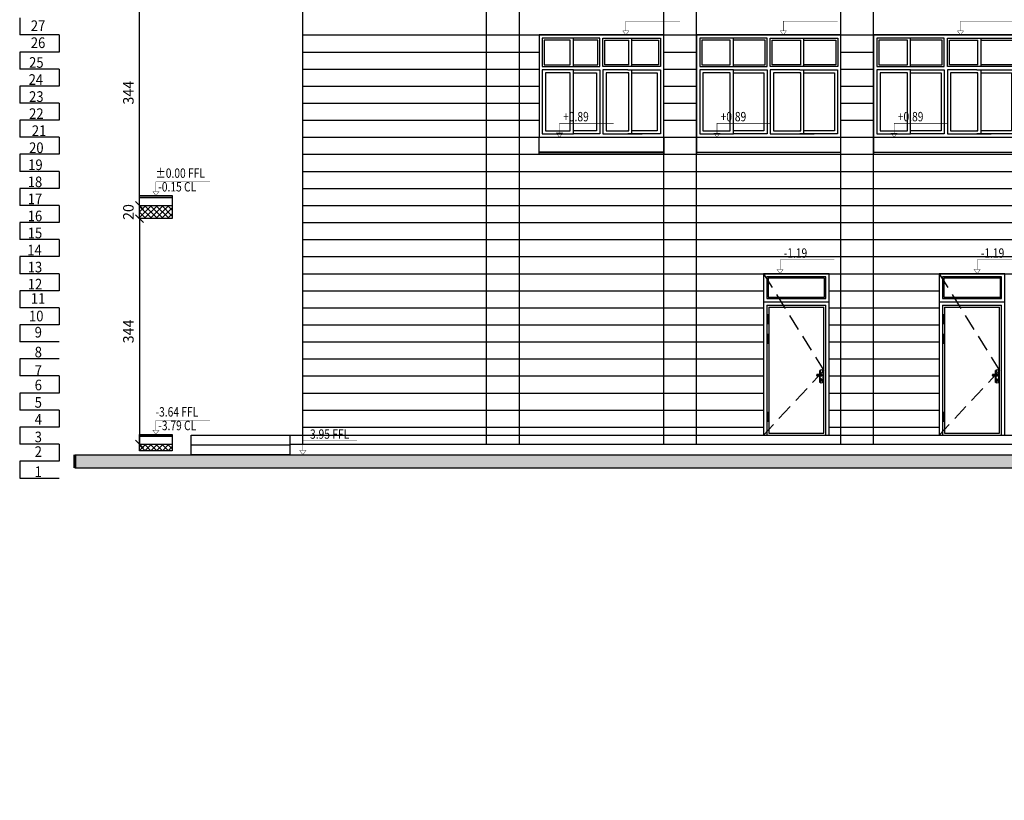
# Model space of a CAD drawing. Units: inches. Extents: x 7 to 3189, y -2448 to 748.
# Drawn here: x 31 to 46, y -12 to -1 of the extents above; entities that cross this region are included whole.
import ezdxf

# ---------------------------------------------------------------- set-up
doc = ezdxf.new("R2010")
doc.units = ezdxf.units.IN
doc.header["$MEASUREMENT"] = 0
doc.linetypes.add('DASHED2', pattern=[0.375, 0.25, -0.125])
for name, color, linetype in [('002ELEV', 7, 'Continuous'), ('007HATH', 8, 'Continuous'), ('FM', 2, 'Continuous'), ('LELEC', 21, 'Continuous'), ('SW', 8, 'Continuous'), ('WIN', 8, 'Continuous')]:
    doc.layers.add(name, color=color, linetype=linetype)
doc.layers.add('A-DOOR', color=140, linetype='Continuous', lineweight=18)
doc.layers.add('Dimentions', color=8, linetype='Continuous', lineweight=13)
doc.styles.add('ROMANS', font='romans.shx')
doc.dimstyles.new('dim100', dxfattribs={"dimtxt": 0.16, "dimasz": 0.12, "dimexe": 0.00018, "dimexo": 0.000625, "dimgap": 0.09, "dimtad": 1, "dimdec": 0, "dimlfac": 100, "dimzin": 0, "dimdsep": 46, "dimtxsty": 'ROMANS', "dimblk1": 'OBLIQUE', "dimblk2": 'OBLIQUE', "dimsah": 1, "dimcen": 0.09, "dimse1": 1, "dimse2": 1, "dimclrd": 252, "dimclre": 252, "dimclrt": 6, "dimadec": 0, "dimazin": 0, "dimtfac": 1, "dimtdec": 0, "dimtix": 1, "dimtmove": 2, "dimatfit": 3, "dimldrblk": 'OBLIQUE', "dimfxl": 1, "dimtolj": 1, "dimtzin": 0, "dimarcsym": 0})

# ---------------------------------------------------------------- blocks, each defined once
blk = doc.blocks.new('_OBLIQUE')
at = {"color": 0, "linetype": 'ByBlock'}
blk.add_line((-0.5, -0.5), (0.5, 0.5), dxfattribs=at)
blk = doc.blocks.new('*D1502')
at = {"color": 252, "lineweight": -2, "transparency": 16777216}
for p, q in [((32.473, -3.399), (32.473, -3.279)), ((32.473, -3.599), (32.473, -3.399)), ((32.473, -3.599), (32.473, -3.719))]:
    blk.add_line(p, q, dxfattribs=at)
at = {"layer": 'Defpoints', "color": 0, "transparency": 16777216}
for p in [(32.473, -3.399), (32.473, -3.399), (32.473, -3.599)]:
    blk.add_point(p, dxfattribs=at)
at = {"color": 252, "lineweight": -2, "transparency": 16777216, "xscale": 0.12, "yscale": 0.12, "zscale": 0.12}
for p, rotation in [((32.473, -3.399), 270), ((32.473, -3.599), 90)]:
    blk.add_blockref('_OBLIQUE', p, dxfattribs=dict(at, rotation=rotation))
at = {"color": 6, "transparency": 16777216, "insert": (32.303, -3.499), "char_height": 0.16, "attachment_point": 5, "rotation": 90, "style": 'ROMANS'}
blk.add_mtext('\\A1;20', dxfattribs=at)
blk = doc.blocks.new('*D1503')
at = {"color": 252, "lineweight": -2, "transparency": 16777216}
blk.add_line((32.473, -3.399), (32.473, 0.041), dxfattribs=at)
at = {"layer": 'Defpoints', "color": 0, "transparency": 16777216}
for p in [(32.473, 0.041), (32.473, 0.041), (32.473, -3.399)]:
    blk.add_point(p, dxfattribs=at)
at = {"color": 252, "lineweight": -2, "transparency": 16777216, "xscale": 0.12, "yscale": 0.12, "zscale": 0.12}
for p, rotation in [((32.473, 0.041), 90), ((32.473, -3.399), 270)]:
    blk.add_blockref('_OBLIQUE', p, dxfattribs=dict(at, rotation=rotation))
at = {"color": 6, "transparency": 16777216, "insert": (32.303, -1.679), "char_height": 0.16, "attachment_point": 5, "rotation": 90, "style": 'ROMANS'}
blk.add_mtext('\\A1;344', dxfattribs=at)
blk = doc.blocks.new('*D1509')
at = {"color": 252, "lineweight": -2, "transparency": 16777216}
blk.add_line((32.473, -3.599), (32.473, -7.039), dxfattribs=at)
at = {"layer": 'Defpoints', "color": 0, "transparency": 16777216}
for p in [(32.473, -3.599), (32.473, -7.039), (32.473, -7.039)]:
    blk.add_point(p, dxfattribs=at)
at = {"color": 252, "lineweight": -2, "transparency": 16777216, "xscale": 0.12, "yscale": 0.12, "zscale": 0.12}
for p, rotation in [((32.473, -3.599), 90), ((32.473, -7.039), 270)]:
    blk.add_blockref('_OBLIQUE', p, dxfattribs=dict(at, rotation=rotation))
at = {"color": 6, "transparency": 16777216, "insert": (32.303, -5.319), "char_height": 0.16, "attachment_point": 5, "rotation": 90, "style": 'ROMANS'}
blk.add_mtext('\\A1;344', dxfattribs=at)
blk = doc.blocks.new('LOCK')
at = {"layer": 'SW'}
for p, q in [((-0.045, 0.12), (-0.045, 0.18)), ((-0.038, 0.18), (-0.045, 0.18)), ((-0.038, 0.186), (-0.044, 0.12)), ((-0.023, 0.19), (-0.038, 0.186)), ((-0.007, 0.186), (-0.023, 0.19)), ((-0.007, 0.186), (0, 0.11)), ((0, 0.18), (-0.007, 0.18)), ((0, 0.18), (0, 0)), ((-0.096, 0.115), (-0.098, 0.11)), ((-0.098, 0.11), (-0.096, 0.105)), ((-0.096, 0.115), (-0.055, 0.12)), ((-0.096, 0.105), (-0.055, 0.1)), ((-0.017, 0.12), (-0.092, 0.12)), ((-0.092, 0.12), (-0.092, 0.116)), ((-0.092, 0.104), (-0.092, 0.1)), ((-0.092, 0.1), (-0.017, 0.1)), ((-0.055, 0.12), (-0.014, 0.115)), ((-0.055, 0.1), (-0.014, 0.105)), ((-0.045, 0), (-0.045, 0.1)), ((-0.038, 0), (-0.045, 0)), ((-0.044, 0.1), (-0.038, -0.006)), ((-0.028, 0.042), (-0.028, 0.031)), ((-0.026, 0.043), (-0.026, 0.031)), ((-0.019, 0.043), (-0.019, 0.031)), ((-0.017, 0.12), (-0.017, 0.116)), ((-0.017, 0.104), (-0.017, 0.1)), ((-0.017, 0.042), (-0.017, 0.031)), ((-0.014, 0.115), (-0.012, 0.11)), ((-0.012, 0.11), (-0.014, 0.105)), ((0, 0.11), (-0.007, -0.006)), ((0, 0), (-0.007, 0)), ((-0.023, -0.01), (-0.038, -0.006)), ((-0.007, -0.006), (-0.023, -0.01))]:
    blk.add_line(p, q, dxfattribs=at)
blk.add_circle((-0.023, 0.047), 0.0054, dxfattribs=at)
for centre, radius, start, end in [((-0.023, 0.047), 0.0074, 315.2559, 224.7441), ((-0.023, 0.031), 0.00526, 180, 0), ((-0.023, 0.031), 0.00326, 180, 0), ((-0.023, 0.11), 0.01, 31.1271, 60), ((-0.023, 0.11), 0.01, 300, 328.8729)]:
    blk.add_arc(centre, radius, start, end, dxfattribs=at)
blk = doc.blocks.new('gcs')
at = {"color": 4}
blk.add_line((3428.844, 442.183), (3430.744, 442.183), dxfattribs=at)
at = {"layer": 'WIN'}
for p, q in [((3429.77, 443.922), (3428.893, 443.922)), ((3428.893, 443.922), (3428.893, 443.488)), ((3429.32, 443.893), (3428.922, 443.893)), ((3428.922, 443.893), (3428.922, 443.517)), ((3429.32, 443.517), (3429.32, 443.893)), ((3429.368, 443.488), (3429.368, 443.922)), ((3429.74, 443.893), (3429.368, 443.893)), ((3429.74, 443.517), (3429.74, 443.893)), ((3429.77, 443.488), (3429.77, 443.922)), ((3429.818, 443.922), (3430.695, 443.922)), ((3429.818, 443.488), (3429.818, 443.922)), ((3429.848, 443.893), (3430.212, 443.893)), ((3429.848, 443.517), (3429.848, 443.893)), ((3430.199, 443.893), (3430.212, 443.893)), ((3430.212, 443.517), (3430.212, 443.893)), ((3430.261, 443.488), (3430.261, 443.922)), ((3430.261, 443.893), (3430.666, 443.893)), ((3430.666, 443.893), (3430.666, 443.517)), ((3430.695, 443.922), (3430.695, 443.488)), ((3428.893, 443.488), (3429.77, 443.488)), ((3428.893, 443.441), (3428.893, 442.461)), ((3429.368, 443.441), (3428.893, 443.441)), ((3428.922, 443.517), (3429.32, 443.517)), ((3429.368, 443.517), (3429.74, 443.517)), ((3429.368, 442.51), (3429.368, 443.441)), ((3429.368, 443.441), (3429.77, 443.441)), ((3429.77, 443.441), (3429.77, 442.461)), ((3430.695, 443.488), (3429.818, 443.488)), ((3429.818, 443.441), (3429.818, 442.461)), ((3430.199, 443.441), (3429.818, 443.441)), ((3430.212, 443.517), (3429.848, 443.517)), ((3430.212, 443.517), (3430.199, 443.517)), ((3430.199, 443.441), (3430.695, 443.441)), ((3430.666, 443.517), (3430.261, 443.517)), ((3430.261, 442.51), (3430.261, 443.441)), ((3430.695, 443.441), (3430.695, 442.461)), ((3429.32, 443.392), (3428.942, 443.392)), ((3428.942, 443.392), (3428.942, 442.51)), ((3429.32, 442.51), (3429.32, 443.392)), ((3429.368, 443.392), (3429.721, 443.392)), ((3429.368, 442.461), (3429.368, 443.377)), ((3429.721, 443.392), (3429.721, 442.51)), ((3430.212, 443.392), (3429.867, 443.392)), ((3429.867, 443.392), (3429.867, 442.51)), ((3430.199, 443.392), (3430.212, 443.392)), ((3430.212, 442.51), (3430.212, 443.392)), ((3430.261, 443.392), (3430.646, 443.392)), ((3430.261, 442.461), (3430.261, 443.377)), ((3430.646, 443.392), (3430.646, 442.51)), ((3428.844, 442.151), (3428.844, 442.413)), ((3428.893, 442.461), (3429.368, 442.461)), ((3428.942, 442.51), (3429.32, 442.51)), ((3429.721, 442.51), (3429.368, 442.51)), ((3429.77, 442.461), (3429.368, 442.461)), ((3429.818, 442.461), (3430.415, 442.461)), ((3429.867, 442.51), (3430.212, 442.51)), ((3430.212, 442.51), (3430.199, 442.51)), ((3430.695, 442.461), (3430.199, 442.461)), ((3430.646, 442.51), (3430.261, 442.51)), ((3430.744, 442.413), (3430.744, 442.153)), ((3430.744, 442.183), (3428.844, 442.183)), ((3430.744, 442.151), (3428.844, 442.151))]:
    blk.add_line(p, q, dxfattribs=at)
blk.add_lwpolyline([(3428.844, 442.413), (3430.744, 442.413), (3430.744, 443.971), (3428.844, 443.971)], close=True, dxfattribs=at)
for points in [[(3429.139, 443.693, 0, 0, 0), (3429.252, 443.693, 0.0704, 0, 0), (3429.32, 443.693, 0, 0, 0)], [(3429.549, 443.693, 0, 0, 0), (3429.436, 443.693, 0.0704, 0, 0), (3429.368, 443.693, 0, 0, 0)], [(3430.03, 443.693, 0, 0, 0), (3430.144, 443.693, 0.0704, 0, 0), (3430.211, 443.693, 0, 0, 0)], [(3430.442, 443.693, 0, 0, 0), (3430.329, 443.693, 0.0704, 0, 0), (3430.261, 443.693, 0, 0, 0)], [(3429.139, 443.075, 0, 0, 0), (3429.252, 443.075, 0.0704, 0, 0), (3429.32, 443.075, 0, 0, 0)], [(3429.549, 443.075, 0, 0, 0), (3429.436, 443.075, 0.0704, 0, 0), (3429.368, 443.075, 0, 0, 0)], [(3430.03, 443.075, 0, 0, 0), (3430.144, 443.075, 0.0704, 0, 0), (3430.211, 443.075, 0, 0, 0)], [(3430.442, 443.075, 0, 0, 0), (3430.329, 443.075, 0.0704, 0, 0), (3430.261, 443.075, 0, 0, 0)]]:
    blk.add_lwpolyline(points, format="xyseb", dxfattribs=at)
blk = doc.blocks.new('cda')
at = {"layer": 'WIN'}
for p, q in [((3350.459, 447.562), (3349.432, 447.562)), ((3349.432, 447.562), (3349.432, 447.128)), ((3349.897, 447.533), (3349.462, 447.533)), ((3349.462, 447.533), (3349.462, 447.157)), ((3349.897, 447.157), (3349.897, 447.533)), ((3349.946, 447.128), (3349.946, 447.562)), ((3350.43, 447.533), (3349.946, 447.533)), ((3350.43, 447.157), (3350.43, 447.533)), ((3350.459, 447.128), (3350.459, 447.562)), ((3350.508, 447.562), (3351.535, 447.562)), ((3350.508, 447.128), (3350.508, 447.562)), ((3350.537, 447.533), (3350.972, 447.533)), ((3350.537, 447.157), (3350.537, 447.533)), ((3350.958, 447.533), (3350.972, 447.533)), ((3350.972, 447.157), (3350.972, 447.533)), ((3351.021, 447.128), (3351.021, 447.562)), ((3351.021, 447.533), (3351.505, 447.533)), ((3351.505, 447.533), (3351.505, 447.157)), ((3351.535, 447.562), (3351.535, 447.128)), ((3349.432, 447.128), (3350.459, 447.128)), ((3349.432, 447.081), (3349.432, 446.101)), ((3349.946, 447.081), (3349.432, 447.081)), ((3349.462, 447.157), (3349.897, 447.157)), ((3349.897, 447.032), (3349.481, 447.032)), ((3349.481, 447.032), (3349.481, 446.15)), ((3349.897, 446.15), (3349.897, 447.032)), ((3349.946, 447.157), (3350.43, 447.157)), ((3349.946, 446.15), (3349.946, 447.081)), ((3349.946, 447.081), (3350.459, 447.081)), ((3349.946, 447.032), (3350.41, 447.032)), ((3350.41, 447.032), (3350.41, 446.15)), ((3350.459, 447.081), (3350.459, 446.101)), ((3351.535, 447.128), (3350.508, 447.128)), ((3350.508, 447.081), (3350.508, 446.101)), ((3350.958, 447.081), (3350.508, 447.081)), ((3350.972, 447.157), (3350.537, 447.157)), ((3350.972, 447.032), (3350.557, 447.032)), ((3350.557, 447.032), (3350.557, 446.15)), ((3350.972, 447.157), (3350.958, 447.157)), ((3350.958, 447.081), (3351.534, 447.081)), ((3350.958, 447.032), (3350.972, 447.032)), ((3350.972, 446.15), (3350.972, 447.032)), ((3351.505, 447.157), (3351.021, 447.157)), ((3351.021, 446.15), (3351.021, 447.081)), ((3351.021, 447.032), (3351.486, 447.032)), ((3351.486, 447.032), (3351.486, 446.15)), ((3351.534, 447.081), (3351.534, 446.101)), ((3349.946, 446.101), (3349.946, 447.017)), ((3351.021, 446.101), (3351.021, 447.017)), ((3349.481, 446.15), (3349.897, 446.15)), ((3350.41, 446.15), (3349.946, 446.15)), ((3350.557, 446.15), (3350.972, 446.15)), ((3350.972, 446.15), (3350.958, 446.15)), ((3351.486, 446.15), (3351.021, 446.15)), ((3349.432, 446.101), (3349.946, 446.101)), ((3350.459, 446.101), (3349.946, 446.101)), ((3350.508, 446.101), (3351.175, 446.101)), ((3351.534, 446.101), (3350.958, 446.101))]:
    blk.add_line(p, q, dxfattribs=at)
blk.add_lwpolyline([(3349.383, 446.052), (3351.583, 446.052), (3351.583, 447.611), (3349.383, 447.611)], close=True, dxfattribs=at)
for points in [[(3349.716, 447.333, 0, 0, 0), (3349.829, 447.333, 0.0704, 0, 0), (3349.897, 447.333, 0, 0, 0)], [(3350.126, 447.333, 0, 0, 0), (3350.013, 447.333, 0.0704, 0, 0), (3349.946, 447.333, 0, 0, 0)], [(3350.79, 447.333, 0, 0, 0), (3350.903, 447.333, 0.0704, 0, 0), (3350.971, 447.333, 0, 0, 0)], [(3351.202, 447.333, 0, 0, 0), (3351.088, 447.333, 0.0704, 0, 0), (3351.021, 447.333, 0, 0, 0)], [(3349.716, 446.715, 0, 0, 0), (3349.829, 446.715, 0.0704, 0, 0), (3349.897, 446.715, 0, 0, 0)], [(3350.126, 446.715, 0, 0, 0), (3350.013, 446.715, 0.0704, 0, 0), (3349.946, 446.715, 0, 0, 0)], [(3350.79, 446.715, 0, 0, 0), (3350.904, 446.715, 0.0704, 0, 0), (3350.971, 446.715, 0, 0, 0)], [(3351.202, 446.715, 0, 0, 0), (3351.089, 446.715, 0.0704, 0, 0), (3351.021, 446.715, 0, 0, 0)]]:
    blk.add_lwpolyline(points, format="xyseb", dxfattribs=at)
blk = doc.blocks.new('*D1501')
at = {"layer": 'Defpoints', "color": 0, "transparency": 16777216}
for p in [(31.057, 147.695), (31.407, -49.434), (31.407, -49.434)]:
    blk.add_point(p, dxfattribs=at)
at = {"layer": 'Dimentions', "color": 252, "lineweight": -2, "transparency": 16777216}
for p, q in [((31.057, -49.434), (30.937, -49.434)), ((31.057, -49.434), (31.407, -49.434)), ((31.407, -49.434), (31.527, -49.434))]:
    blk.add_line(p, q, dxfattribs=at)
at = {"layer": 'Dimentions', "color": 252, "lineweight": -2, "transparency": 16777216, "xscale": 0.12, "yscale": 0.12, "zscale": 0.12}
blk.add_blockref('_OBLIQUE', (31.057, -49.434), dxfattribs=at)
at = {"layer": 'Dimentions', "color": 252, "lineweight": -2, "transparency": 16777216, "xscale": 0.12, "yscale": 0.12, "zscale": 0.12, "rotation": 180}
blk.add_blockref('_OBLIQUE', (31.407, -49.434), dxfattribs=at)
at = {"layer": 'Dimentions', "color": 6, "transparency": 16777216, "insert": (31.232, -49.264), "char_height": 0.16, "attachment_point": 5, "style": 'ROMANS'}
blk.add_mtext('\\A1;35', dxfattribs=at)

msp = doc.modelspace()

# ---------------------------------------------------------------- hatches: boundary and pattern name
at = {"lineweight": 60}
msp.add_hatch(color=160, dxfattribs=at).paths.add_polyline_path([(75.6986868, -7.198636), (31.4879651, -7.198636), (31.4879651, -7.398636), (75.6986868, -7.398636)])
at = {"layer": 'A-DOOR'}
h = msp.add_hatch(dxfattribs=at)
h.set_pattern_fill('ACET-2D-ANSI37', color=8, scale=0.5, style=0)
h.set_pattern_definition([(45, (-43.81022, 32.65332), (-0.044194174, 0.044194174), []), (135, (-43.81022, 32.65332), (-0.044194174, -0.044194174), [])])
h.paths.add_polyline_path([(32.9727441, -3.398636), (32.9727441, -3.598636), (32.4727441, -3.598636), (32.4727441, -3.398636)])
h = msp.add_hatch(dxfattribs=at)
h.set_pattern_fill('ACET-2D-ANSI37', color=8, scale=0.5, style=0)
h.set_pattern_definition([(45, (-43.81022, 29.01332), (-0.044194174, 0.044194174), []), (135, (-43.81022, 29.01332), (-0.044194174, -0.044194174), [])])
h.paths.add_polyline_path([(32.4727441, -7.138636), (32.9727441, -7.138636), (32.9727441, -7.038636), (32.4727441, -7.038636)])

# ---------------------------------------------------------------- linework, layer by layer
at = {"color": 1}
for p, q in [((34.961355, -7.038636), (34.961355, 10.1591165)), ((37.761355, -7.038636), (37.761355, 8.5613641)), ((38.261355, -7.038636), (38.261355, 8.5613641)), ((40.461355, -7.038636), (40.461355, 8.5613641)), ((40.961355, -7.038636), (40.961355, 8.5613641)), ((43.161355, -7.038636), (43.161355, 8.5613641)), ((43.661355, -7.038636), (43.661355, 8.5613641)), ((38.261355, -4.4386359), (40.461355, -4.4386359)), ((40.961355, -4.4386359), (43.161355, -4.4386359)), ((31.4879651, -7.198636), (75.6986868, -7.198636)), ((31.4879651, -7.398636), (75.6986868, -7.398636))]:
    msp.add_line(p, q, dxfattribs=at)
at = {"color": 8}
for p, q in [((30.646471, -0.5386359), (30.646471, -0.7986359)), ((31.246471, -0.7986359), (30.646471, -0.7986359)), ((31.246471, -0.7986359), (31.246471, -1.0586359)), ((34.961355, -0.7986359), (70.661355, -0.7986359)), ((31.246471, -1.0586359), (30.646471, -1.0586359)), ((30.646471, -1.0586359), (30.646471, -1.3186359)), ((34.961355, -1.0586359), (38.561351, -1.0586359)), ((40.461355, -1.0586359), (40.961355, -1.0586359)), ((43.161355, -1.0586359), (43.6613493, -1.0586359)), ((31.246471, -1.3186359), (30.646471, -1.3186359)), ((31.246471, -1.3186359), (31.246471, -1.5786359)), ((34.961355, -1.3186359), (38.5613493, -1.3186359)), ((40.461355, -1.3186359), (40.961355, -1.3186359)), ((43.161355, -1.3186359), (43.6613476, -1.3186359)), ((31.246471, -1.5786359), (30.646471, -1.5786359)), ((30.646471, -1.5786359), (30.646471, -1.8386359)), ((34.961355, -1.5786359), (38.5613475, -1.5786359)), ((40.461355, -1.5786359), (40.961355, -1.5786359)), ((43.161355, -1.5786359), (43.6613458, -1.5786359)), ((31.246471, -1.8386359), (30.646471, -1.8386359)), ((31.246471, -1.8386359), (31.246471, -2.0986359)), ((34.961355, -1.8386359), (38.5613458, -1.8386359)), ((40.461355, -1.8386359), (40.961355, -1.8386359)), ((43.161355, -1.8386359), (43.6613441, -1.8386359)), ((31.246471, -2.0986359), (30.646471, -2.0986359)), ((30.646471, -2.0986359), (30.646471, -2.3586359)), ((34.961355, -2.0986359), (38.561344, -2.0986359)), ((40.461355, -2.0986359), (40.961355, -2.0986359)), ((43.161355, -2.0986359), (43.6613423, -2.0986359)), ((31.246471, -2.3586359), (30.646471, -2.3586359)), ((31.246471, -2.3586359), (31.246471, -2.6186359)), ((34.961355, -2.3586359), (70.661355, -2.3586359)), ((31.246471, -2.6186359), (30.646471, -2.6186359)), ((30.646471, -2.6186359), (30.646471, -2.8786359)), ((34.961355, -2.6186359), (70.661355, -2.6186359)), ((31.246471, -2.8786359), (30.646471, -2.8786359)), ((31.246471, -2.8786359), (31.246471, -3.1386359)), ((34.961355, -2.8786359), (70.661355, -2.8786359)), ((31.246471, -3.1386359), (30.646471, -3.1386359)), ((30.646471, -3.1386359), (30.646471, -3.3986359)), ((34.961355, -3.1386359), (70.661355, -3.1386359)), ((31.246471, -3.3986359), (30.646471, -3.3986359)), ((31.246471, -3.3986359), (31.246471, -3.6586359)), ((34.961355, -3.3986359), (70.661355, -3.3986359)), ((31.246471, -3.6586359), (30.646471, -3.6586359)), ((30.646471, -3.6586359), (30.646471, -3.9186359)), ((34.961355, -3.6586359), (70.661355, -3.6586359)), ((31.246471, -3.9186359), (30.646471, -3.9186359)), ((31.246471, -3.9186359), (31.246471, -4.1786359)), ((34.961355, -3.9186359), (38.261355, -3.9186359)), ((38.261355, -3.9186359), (43.161355, -3.9186359)), ((43.161355, -3.9186359), (70.661355, -3.9186359)), ((31.246471, -4.1786359), (30.646471, -4.1786359)), ((30.646471, -4.1786359), (30.646471, -4.4386359)), ((34.961355, -4.1786359), (38.261355, -4.1786359)), ((38.261355, -4.1786359), (43.161355, -4.1786359)), ((43.161355, -4.1786359), (70.661355, -4.1786359)), ((31.246471, -4.4386359), (30.646471, -4.4386359)), ((31.246471, -4.4386359), (31.246471, -4.6986359)), ((34.961355, -4.4386359), (70.661355, -4.4386359)), ((31.246471, -4.6986359), (30.646471, -4.6986359)), ((30.646471, -4.6986359), (30.646471, -4.9586359)), ((34.961355, -4.6986359), (41.9822428, -4.6986359)), ((42.9822428, -4.6986359), (44.661355, -4.6986359)), ((31.246471, -4.9586359), (30.646471, -4.9586359)), ((31.246471, -4.9586359), (31.246471, -5.2186359)), ((34.961355, -4.9586359), (41.9822428, -4.9586359)), ((42.9822428, -4.9586359), (44.661355, -4.9586359)), ((31.246471, -5.2186359), (30.646471, -5.2186359)), ((30.646471, -5.2186359), (30.646471, -5.4786359)), ((34.961355, -5.2186359), (41.9822428, -5.2186359)), ((42.9822428, -5.2186359), (44.661355, -5.2186359)), ((31.246471, -5.4786359), (30.646471, -5.4786359)), ((34.961355, -5.4786359), (41.9822428, -5.4786359)), ((42.9822428, -5.4786359), (44.661355, -5.4786359)), ((31.246471, -5.7386359), (30.646471, -5.7386359)), ((30.646471, -5.7386359), (30.646471, -5.9986359)), ((34.961355, -5.7386359), (41.9822428, -5.7386359)), ((42.9822428, -5.7386359), (44.661355, -5.7386359)), ((31.246471, -5.9986359), (30.646471, -5.9986359)), ((31.246471, -5.9986359), (31.246471, -6.2586359)), ((34.961355, -5.9986359), (41.9822428, -5.9986359)), ((42.9822428, -5.9986359), (44.661355, -5.9986359)), ((31.246471, -6.2586359), (30.646471, -6.2586359)), ((30.646471, -6.2586359), (30.646471, -6.5186359)), ((34.961355, -6.2586359), (41.9822428, -6.2586359)), ((42.9822428, -6.2586359), (44.661355, -6.2586359)), ((31.246471, -6.5186359), (30.646471, -6.5186359)), ((31.246471, -6.5186359), (31.246471, -6.7786359)), ((34.961355, -6.5186359), (41.9822428, -6.5186359)), ((42.9822428, -6.5186359), (44.661355, -6.5186359)), ((31.246471, -6.7786359), (30.646471, -6.7786359)), ((30.646471, -6.7786359), (30.646471, -7.0386359)), ((34.961355, -6.7786359), (41.9822428, -6.7786359)), ((42.9822428, -6.7786359), (44.661355, -6.7786359)), ((31.246471, -7.0386359), (30.646471, -7.0386359)), ((31.246471, -7.0386359), (31.246471, -7.2986359)), ((34.961355, -7.0386359), (47.061355, -7.0386359)), ((31.246471, -7.2986359), (30.646471, -7.2986359)), ((30.646471, -7.2986359), (30.646471, -7.5586359))]:
    msp.add_line(p, q, dxfattribs=at)
at = {"color": 4}
for p, q in [((43.1613533, -2.5886957), (40.9613533, -2.5886957)), ((45.8613533, -2.5886957), (43.6613533, -2.5886957)), ((33.261355, -6.898636), (34.761355, -6.898636)), ((33.261355, -7.198636), (33.261355, -6.898636)), ((34.761355, -6.898636), (34.761355, -7.198636)), ((34.761355, -6.898636), (47.061355, -6.898636)), ((33.261355, -7.048636), (34.761355, -7.048636)), ((34.761355, -7.038636), (47.061355, -7.038636)), ((34.761355, -7.198636), (33.261355, -7.198636))]:
    msp.add_line(p, q, dxfattribs=at)
at = {"color": 160, "lineweight": 60}
msp.add_line((31.4879651, -7.198636), (31.4879651, -7.398636), dxfattribs=at)
at = {"color": 1}
for points in [[(40.9613533, -2.3586957), (40.9613533, -2.6186957), (43.1613533, -2.6186957), (43.1613533, -2.3586957)], [(43.6613533, -2.3586957), (43.6613533, -2.6186957), (45.8613533, -2.6186957), (45.8613533, -2.3586957)], [(32.9727441, -3.398636), (32.9727441, -3.598636), (32.4727441, -3.598636), (32.4727441, -3.398636), (32.9727441, -3.398636)], [(40.461355, -7.038636), (40.461355, -5.003636)], [(32.9727441, -7.038636), (32.9727441, -7.138636), (32.4727441, -7.138636), (32.4727441, -7.038636), (32.9727441, -7.038636)]]:
    msp.add_lwpolyline(points, dxfattribs=at)
at = {"layer": '002ELEV', "color": 8, "linetype": 'DASHED2'}
for p, q in [((41.9822428, -4.4386359), (42.9022428, -5.9166725)), ((44.661355, -4.4386359), (45.581355, -5.9166725)), ((42.9022428, -5.9166725), (41.9822317, -6.898636)), ((45.581355, -5.9166725), (44.6613439, -6.898636))]:
    msp.add_line(p, q, dxfattribs=at)
at = {"layer": '002ELEV', "color": 8}
msp.add_line((30.646471, -7.5586359), (31.246471, -7.5586359), dxfattribs=at)
at = {"layer": '002ELEV', "color": 8, "ltscale": 0.2, "const_width": 0.00612}
for points in [[(40.7105725, -0.5865172), (39.88469, -0.5865172), (39.88469, -0.7341095), (39.9326287, -0.7341095), (39.88469, -0.7986359), (39.8367514, -0.7341095), (39.88469, -0.7341095)], [(43.1106402, -0.586577), (42.2847578, -0.586577), (42.2847578, -0.7341693), (42.3326964, -0.7341693), (42.2847578, -0.7986957), (42.2368191, -0.7341693), (42.2847578, -0.7341693)], [(45.8106402, -0.586577), (44.9847578, -0.586577), (44.9847578, -0.7341693), (45.0326964, -0.7341693), (44.9847578, -0.7986957), (44.9368191, -0.7341693), (44.9847578, -0.7341693)], [(39.6991767, -2.1465172), (38.8732942, -2.1465172), (38.8732942, -2.2941095), (38.9212328, -2.2941095), (38.8732942, -2.3586359), (38.8253556, -2.2941095), (38.8732942, -2.2941095)], [(42.0992444, -2.146577), (41.2733619, -2.146577), (41.2733619, -2.2941693), (41.3213005, -2.2941693), (41.2733619, -2.3586957), (41.2254233, -2.2941693), (41.2733619, -2.2941693)], [(44.7992444, -2.146577), (43.9733619, -2.146577), (43.9733619, -2.2941693), (44.0213005, -2.2941693), (43.9733619, -2.3586957), (43.9254233, -2.2941693), (43.9733619, -2.2941693)], [(33.5486265, -3.0365173), (32.7227441, -3.0365173), (32.7227441, -3.1841095), (32.7706827, -3.1841095), (32.7227441, -3.248636), (32.6748054, -3.1841095), (32.7227441, -3.1841095)], [(43.0605456, -4.2265172), (42.2346632, -4.2265172), (42.2346632, -4.3741095), (42.2826018, -4.3741095), (42.2346632, -4.4386359), (42.1867245, -4.3741095), (42.2346632, -4.3741095)], [(46.0643358, -4.2265172), (45.2384533, -4.2265172), (45.2384533, -4.3741095), (45.2863919, -4.3741095), (45.2384533, -4.4386359), (45.1905146, -4.3741095), (45.2384533, -4.3741095)], [(33.5486265, -6.6765173), (32.7227441, -6.6765173), (32.7227441, -6.8241095), (32.7706827, -6.8241095), (32.7227441, -6.888636), (32.6748054, -6.8241095), (32.7227441, -6.8241095)], [(35.7872375, -6.9865173), (34.961355, -6.9865173), (34.961355, -7.1341095), (35.0092936, -7.1341095), (34.961355, -7.198636), (34.9134164, -7.1341095), (34.961355, -7.1341095)]]:
    msp.add_lwpolyline(points, dxfattribs=at)
at = {"layer": '007HATH', "color": 8}
for points in [[(32.4727441, -3.398636), (32.4727441, -3.248636), (32.9727441, -3.248636), (32.9727441, -3.278636), (32.4727441, -3.278636), (32.9727441, -3.278636), (32.9727441, -3.398636)], [(32.4727441, -7.038636), (32.4727441, -6.888636), (32.9727441, -6.888636), (32.9727441, -6.918636), (32.4727441, -6.918636), (32.9727441, -6.918636), (32.9727441, -7.038636)]]:
    msp.add_lwpolyline(points, dxfattribs=at)
at = {"layer": 'FM'}
for p, q in [((41.9822428, -4.8666725), (42.9822428, -4.8666725)), ((42.0322428, -4.8166725), (42.9322428, -4.8166725)), ((42.0322428, -4.9166725), (42.9322428, -4.9166725)), ((42.0322428, -4.9166725), (42.0322428, -6.898636)), ((42.9322428, -6.898636), (42.9322428, -4.9166725)), ((44.661355, -4.8666725), (45.661355, -4.8666725)), ((44.711355, -4.8166725), (45.611355, -4.8166725)), ((44.711355, -4.9166725), (45.611355, -4.9166725)), ((44.711355, -4.9166725), (44.711355, -6.898636)), ((45.611355, -6.898636), (45.611355, -4.9166725))]:
    msp.add_line(p, q, dxfattribs=at)
for points in [[(42.9822428, -4.4386359), (41.9822428, -4.4386359), (41.9822428, -6.898636), (42.9822428, -6.898636), (42.9822428, -4.4386359)], [(42.9322428, -4.4886359), (42.0322428, -4.4886359), (42.0322428, -4.8166725)], [(42.9322428, -4.8166725), (42.9322428, -4.4886359)], [(45.661355, -4.4386359), (44.661355, -4.4386359), (44.661355, -6.898636), (45.661355, -6.898636), (45.661355, -4.4386359)], [(45.611355, -4.8166725), (45.611355, -4.4886359), (44.711355, -4.4886359), (44.711355, -4.8166725)]]:
    msp.add_lwpolyline(points, dxfattribs=at)
at = {"layer": 'LELEC'}
for points in [[(42.0548159, -5.0646908), (42.0322428, -5.0646908), (42.0322428, -5.1957516), (42.0548159, -5.1957516)], [(44.7339281, -5.0646908), (44.711355, -5.0646908), (44.711355, -5.1957516), (44.7339281, -5.1957516)], [(42.0548159, -5.3646908), (42.0322428, -5.3646908), (42.0322428, -5.4957516), (42.0548159, -5.4957516)], [(44.7339281, -5.3646908), (44.711355, -5.3646908), (44.711355, -5.4957516), (44.7339281, -5.4957516)], [(42.0548159, -6.5553669), (42.0322428, -6.5553669), (42.0322428, -6.6864277), (42.0548159, -6.6864277)], [(44.7339281, -6.5553669), (44.711355, -6.5553669), (44.711355, -6.6864277), (44.7339281, -6.6864277)]]:
    msp.add_lwpolyline(points, close=True, dxfattribs=at)
at = {"layer": 'SW'}
for p, q in [((42.0622428, -4.9466725), (42.9022428, -4.9466725)), ((42.0622428, -4.9466725), (42.0622428, -6.868636)), ((42.9022428, -6.868636), (42.9022428, -4.9466725)), ((44.741355, -4.9466725), (45.581355, -4.9466725)), ((44.741355, -4.9466725), (44.741355, -6.868636)), ((45.581355, -6.868636), (45.581355, -4.9466725)), ((42.0622428, -6.868636), (42.9022428, -6.868636)), ((44.741355, -6.868636), (45.581355, -6.868636))]:
    msp.add_line(p, q, dxfattribs=at)
for points in [[(42.9130067, -4.5088981), (42.0512565, -4.5088981), (42.0512565, -4.7972881), (42.9130067, -4.7972881)], [(45.5921189, -4.5088981), (44.7303687, -4.5088981), (44.7303687, -4.7972881), (45.5921189, -4.7972881)]]:
    msp.add_lwpolyline(points, close=True, dxfattribs=at)

# ---------------------------------------------------------------- block references
at = {"color": 160, "lineweight": 60}
for name, p in [('gcs', (-3390.2827362, -444.76937)), ('cda', (-3308.4214356, -448.4094297)), ('cda', (-3305.7219981, -448.4094297))]:
    msp.add_blockref(name, p, dxfattribs=at)
at = {"layer": 'SW', "xscale": 1.008000000000265, "yscale": 1.008000000000265, "zscale": 1.008000000000265}
for p in [(42.8871017, -6.0979537), (45.5662139, -6.0979537)]:
    msp.add_blockref('LOCK', p, dxfattribs=at)

# ---------------------------------------------------------------- texts
at = {"layer": '002ELEV', "color": 7, "ltscale": 0.2, "style": 'ROMANS'}
for s, height, width, p in [('27', 0.162, 0.9, (30.8162147, -0.7380843)), ('26', 0.162, 0.9, (30.8162147, -0.9980843)), ('25', 0.162, 0.9, (30.7897269, -1.2994058)), ('24', 0.162, 0.9, (30.7827841, -1.5594058)), ('23', 0.162, 0.9, (30.7897269, -1.8194058)), ('22', 0.162, 0.9, (30.7897269, -2.0794058)), ('+0.89', 0.143208, 0.8, (38.9291081, -2.1157956)), ('+0.89', 0.143208, 0.8, (41.3291758, -2.1158554)), ('+0.89', 0.143208, 0.8, (44.0291758, -2.1158554)), ('21', 0.162, 0.9, (30.8313841, -2.3394058)), ('20', 0.162, 0.9, (30.7897269, -2.5994058)), ('19', 0.162, 0.9, (30.7758412, -2.8594058)), ('%%P0.00 FFL', 0.143208, 0.8, (32.7165994, -2.9769588)), ('18', 0.162, 0.9, (30.7688984, -3.1194058)), ('-0.15 CL', 0.143208, 0.8, (32.7584043, -3.1854658)), ('17', 0.162, 0.9, (30.7688984, -3.3794058)), ('16', 0.162, 0.9, (30.7688984, -3.6394058)), ('15', 0.162, 0.9, (30.7688984, -3.8994058)), ('14', 0.162, 0.9, (30.7619555, -4.1594058)), ('-1.19', 0.143208, 0.8, (42.290477, -4.1957956)), ('-1.19', 0.143208, 0.8, (45.2942671, -4.1957956)), ('13', 0.162, 0.9, (30.7688984, -4.4194058)), ('12', 0.162, 0.9, (30.7688984, -4.6794058)), ('11', 0.162, 0.9, (30.8162147, -4.8980843)), ('10', 0.162, 0.9, (30.7883508, -5.1650774)), ('9', 0.162, 0.9, (30.8749684, -5.4120661)), ('8', 0.162, 0.9, (30.8749271, -5.7149797)), ('7', 0.162, 0.9, (30.8749271, -5.9973121)), ('6', 0.162, 0.9, (30.8749271, -6.2169555)), ('5', 0.162, 0.9, (30.8749271, -6.4824112)), ('4', 0.162, 0.9, (30.8749271, -6.7406324)), ('-3.64 FFL', 0.143208, 0.8, (32.7165994, -6.6169588)), ('-3.79 CL', 0.143208, 0.8, (32.7584043, -6.8254658)), ('3', 0.162, 0.9, (30.8749271, -7.0088824)), ('-3.95 FFL', 0.143208, 0.8, (35.0171689, -6.9557957)), ('2', 0.162, 0.9, (30.8749271, -7.2326978)), ('1', 0.162, 0.9, (30.8749271, -7.5394058))]:
    msp.add_text(s, height=height, dxfattribs=dict(at, width=width)).set_placement(p)

# ---------------------------------------------------------------- dimensions: what is measured, and where the dimension line sits
at = {"color": 4}
for base, p1, p2, picture, middle in [((32.4727441, 0.041364), (32.4727441, -3.398636), (32.4727441, 0.041364), '*D1503', (32.3027441, -1.678636)), ((32.4727441, -3.398636), (32.4727441, -3.598636), (32.4727441, -3.398636), '*D1502', (32.3027441, -3.498636)), ((32.4727441, -7.038636), (32.4727441, -3.598636), (32.4727441, -7.038636), '*D1509', (32.3027441, -5.318636))]:
    dim = msp.add_linear_dim(base=base, p1=p1, p2=p2, angle=90, dimstyle='dim100', dxfattribs=at)
    dim.commit()
    dim.dimension.update_dxf_attribs({"geometry": picture, "text_midpoint": middle})
at = {"layer": 'Dimentions'}
dim = msp.add_linear_dim(base=(31.4072721, -49.4341004), p1=(31.0572721, 147.6950511), p2=(31.4072721, -49.4341004), dimstyle='dim100', dxfattribs=at)
dim.commit()
dim.dimension.update_dxf_attribs({"geometry": '*D1501', "text_midpoint": (31.2322721, -49.2641004)})

doc.saveas('drawing.dxf')
